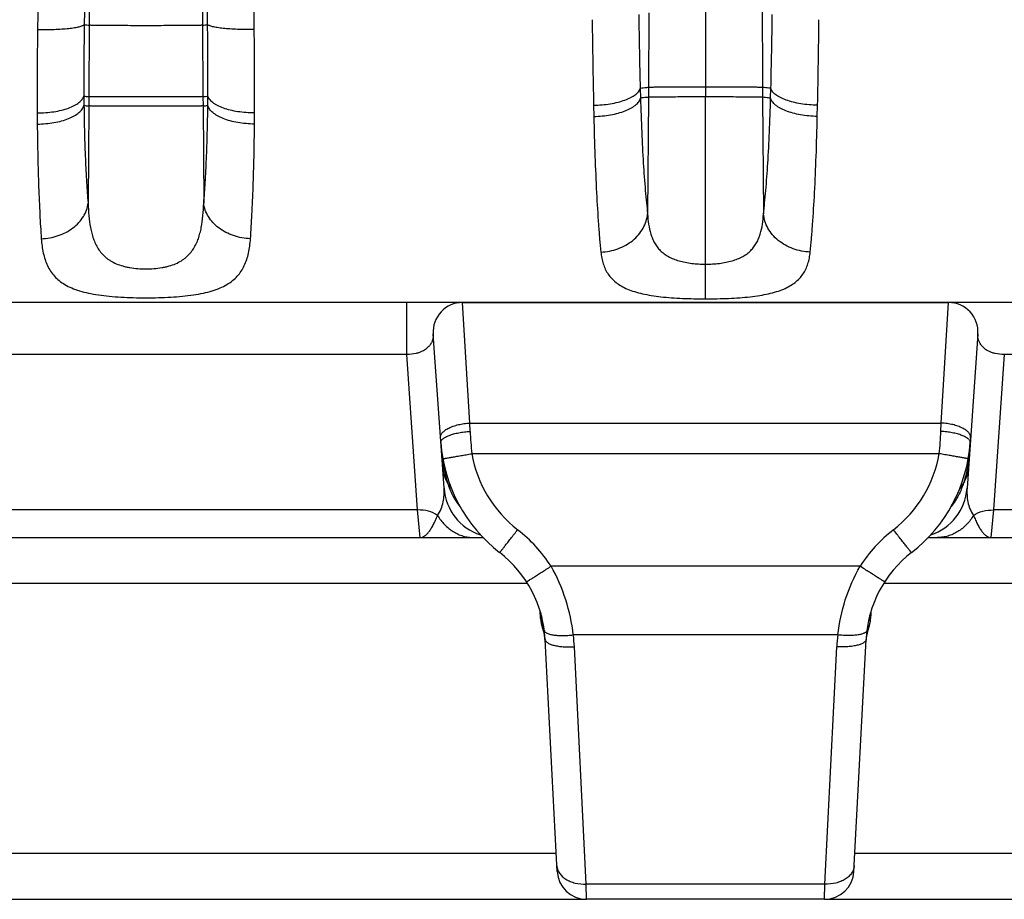
# Model space of a CAD drawing. Units: millimetres. Extents: x 0 to 297, y 0 to 210.
# Drawn here: x 156 to 173, y 72 to 87 of the extents above; entities that cross this region are included whole.
import ezdxf

# ---------------------------------------------------------------- set-up
doc = ezdxf.new("R2010")
doc.units = ezdxf.units.MM
doc.header["$LTSCALE"] = 16.335
doc.layers.get('0').update_dxf_attribs({"linetype": 'CONTINUOUS'})
doc.layers.add('02___PRT_ALL_AXES', color=7, linetype='CONTINUOUS')
doc.layers.add('RUNDUNGEN', color=7, linetype='CONTINUOUS')

msp = doc.modelspace()

# ---------------------------------------------------------------- linework, layer by layer
at = {"color": 9, "linetype": 'CONTINUOUS'}
for p, q in [((167.941, 178.901), (167.941, 85.58)), ((158.777, 178.293), (159.379, 86.801)), ((168.888, 89.448), (168.912, 85.741)), ((157.469, 89.203), (157.453, 86.801)), ((166.978, 87.011), (166.97, 85.741)), ((157.453, 86.801), (157.445, 85.586)), ((159.379, 86.801), (159.387, 85.586)), ((166.97, 85.741), (166.968, 85.574)), ((168.912, 85.741), (168.913, 85.574)), ((157.445, 85.586), (157.443, 85.427)), ((159.387, 85.586), (159.388, 85.427)), ((163.929, 80.029), (163.805, 82.08)), ((171.953, 80.029), (172.077, 82.08)), ((163.929, 80.029), (171.953, 80.029)), ((163.934, 79.887), (163.929, 80.029)), ((171.947, 79.887), (171.953, 80.029)), ((171.92, 79.507), (163.962, 79.507)), ((163.082, 78.08), (163.041, 78.548)), ((172.84, 78.548), (172.799, 78.08)), ((170.57, 77.591), (165.312, 77.591)), ((165.134, 76.791), (165.134, 76.792)), ((165.144, 76.755), (165.145, 76.755)), ((170.737, 76.755), (170.737, 76.755)), ((170.737, 76.755), (170.737, 76.755)), ((170.737, 76.755), (170.737, 76.754)), ((170.747, 76.791), (170.747, 76.792)), ((165.145, 76.7), (165.133, 76.7)), ((170.737, 76.7), (170.749, 76.7)), ((170.191, 76.422), (165.69, 76.422)), ((165.91, 72.178), (165.708, 76.217)), ((169.971, 72.178), (170.174, 76.217)), ((169.971, 72.178), (165.91, 72.178)), ((165.915, 71.92), (165.91, 72.178)), ((169.966, 71.92), (169.971, 72.178))]:
    msp.add_line(p, q, dxfattribs=at)
at = {"color": 7, "linetype": 'CONTINUOUS'}
for p, q in [((163.805, 82.08), (172.077, 82.08)), ((163.49, 78.917), (163.306, 81.545)), ((172.575, 81.545), (172.392, 78.917)), ((152.681, 78.08), (164.151, 78.08)), ((171.731, 78.08), (183.201, 78.08)), ((165.143, 76.76), (165.144, 76.759)), ((165.144, 76.759), (165.145, 76.755)), ((170.737, 76.754), (170.738, 76.759)), ((170.738, 76.759), (170.738, 76.76)), ((165.169, 76.529), (165.166, 76.537)), ((165.18, 76.497), (165.18, 76.498)), ((170.702, 76.497), (170.702, 76.498)), ((170.712, 76.529), (170.716, 76.537)), ((165.416, 72.394), (165.209, 76.346)), ((170.466, 72.394), (170.673, 76.346)), ((169.966, 71.92), (165.915, 71.92))]:
    msp.add_line(p, q, dxfattribs=at)
for centre, radius, start, end in [((163.805, 81.58), 0.5, 90, 184), ((172.077, 81.58), 0.5, 356, 90), ((166.029, 79.878), 2.6, 184, 232.2282), ((169.853, 79.878), 2.6, 307.7718, 356), ((164.388, 78.98), 0.9, 184, 251.9635), ((171.494, 78.98), 0.9, 288.0365, 356), ((163.212, 76.242), 2, 3, 52.2282), ((172.67, 76.242), 2, 127.7718, 177), ((146.298, 76.003), 18.847, 2.1184, 2.4644), ((189.584, 76.003), 18.847, 177.5348, 177.8816), ((165.634, 76.718), 0.502, 182.0816, 201.181), ((170.248, 76.718), 0.502, 338.819, 357.9184), ((164.559, 76.302), 0.651, 17.454, 20.3512), ((164.559, 76.301), 0.651, 8.7863, 17.4942), ((171.323, 76.301), 0.651, 162.5058, 171.2137), ((171.323, 76.302), 0.651, 159.6488, 162.546), ((164.551, 76.3), 0.659, 4.93, 8.7824), ((164.55, 76.3), 0.66, 3.0002, 4.9309), ((171.332, 76.3), 0.66, 175.0691, 176.9998), ((171.33, 76.3), 0.659, 171.2176, 175.07), ((165.915, 72.42), 0.5, 183, 270), ((169.966, 72.42), 0.5, 270, 357)]:
    msp.add_arc(centre, radius, start, end, dxfattribs=at)
at = {"color": 9, "linetype": 'CONTINUOUS'}
for centre, radius, start, end in [((169.993, 80.133), 6.063, 182.3249, 185.9283), ((165.889, 80.133), 6.063, 354.0717, 357.6751), ((166.618, 79.829), 3.184, 183.9802, 187.082), ((169.264, 79.829), 3.184, 352.918, 356.0198), ((166.346, 79.799), 2.911, 187.1393, 187.466), ((166.035, 79.875), 2.105, 190.065, 232.1491), ((169.847, 79.875), 2.105, 307.8509, 349.935), ((169.535, 79.799), 2.911, 352.534, 352.8607), ((163.207, 76.235), 2.503, 32.7862, 52.1626), ((172.675, 76.235), 2.503, 127.8374, 147.2138), ((167.258, 76.979), 2.131, 185.0643, 185.6941), ((166.907, 76.944), 1.779, 185.6991, 185.9902), ((166.709, 76.924), 1.58, 185.9902, 186.3018), ((164.878, 76.689), 0.274, 13.8067, 15.0141), ((164.966, 76.726), 0.181, 7.6926, 9.2091), ((171.003, 76.689), 0.274, 164.9859, 165.9061), ((170.916, 76.726), 0.181, 170.7905, 172.3074), ((169.172, 76.924), 1.58, 353.6982, 354.0098), ((168.975, 76.944), 1.779, 354.0098, 354.3009), ((168.624, 76.979), 2.131, 354.3059, 354.9357), ((165.847, 76.814), 0.711, 188.8306, 189.2147), ((170.035, 76.814), 0.711, 350.7853, 351.1694), ((162.971, 76.08), 2.741, 2.8636, 7.1582), ((172.911, 76.08), 2.741, 172.8418, 177.1364), ((164.763, 76.323), 0.447, 3.0048, 10.0252), ((171.119, 76.323), 0.447, 169.9748, 176.9952)]:
    msp.add_arc(centre, radius, start, end, dxfattribs=at)
for points, knots in [([(159.379, 86.801), (159.375, 86.801), (159.363, 86.8), (159.343, 86.799), (159.314, 86.798), (159.278, 86.798), (159.235, 86.797), (159.163, 86.796), (159.059, 86.795), (158.918, 86.794), (158.76, 86.794), (158.591, 86.793), (158.416, 86.793), (158.241, 86.793), (158.071, 86.794), (157.914, 86.794), (157.773, 86.795), (157.669, 86.796), (157.597, 86.797), (157.554, 86.798), (157.518, 86.798), (157.489, 86.799), (157.468, 86.8), (157.457, 86.801), (157.453, 86.801)], [0, 0, 0, 0, 0.006644, 0.017449, 0.032313, 0.051132, 0.073777, 0.100032, 0.162428, 0.236287, 0.319055, 0.407972, 0.5, 0.592028, 0.680945, 0.763713, 0.837572, 0.899968, 0.926223, 0.948868, 0.967687, 0.982551, 0.993356, 1, 1, 1, 1]), ([(167.941, 85.747), (167.881, 85.747), (167.764, 85.747), (167.593, 85.747), (167.434, 85.746), (167.292, 85.745), (167.186, 85.745), (167.114, 85.744), (167.071, 85.744), (167.034, 85.743), (167.006, 85.742), (166.985, 85.742), (166.974, 85.741), (166.97, 85.741)], [0, 0, 0, 0, 0.18433, 0.362399, 0.528117, 0.675942, 0.800734, 0.853202, 0.898414, 0.93594, 0.96552, 0.986943, 1, 1, 1, 1]), ([(168.912, 85.741), (168.908, 85.741), (168.897, 85.742), (168.876, 85.742), (168.848, 85.743), (168.811, 85.744), (168.767, 85.744), (168.695, 85.745), (168.59, 85.745), (168.448, 85.746), (168.289, 85.747), (168.118, 85.747), (168.001, 85.747), (167.941, 85.747)], [0, 0, 0, 0, 0.013057, 0.03448, 0.06406, 0.101586, 0.146798, 0.199266, 0.324058, 0.471883, 0.637601, 0.81567, 1, 1, 1, 1]), ([(159.387, 85.586), (159.383, 85.586), (159.372, 85.585), (159.351, 85.584), (159.323, 85.584), (159.286, 85.583), (159.242, 85.583), (159.17, 85.582), (159.065, 85.581), (158.923, 85.581), (158.764, 85.58), (158.593, 85.58), (158.416, 85.58), (158.239, 85.58), (158.068, 85.58), (157.909, 85.581), (157.767, 85.581), (157.661, 85.582), (157.589, 85.583), (157.546, 85.583), (157.509, 85.584), (157.481, 85.584), (157.46, 85.585), (157.449, 85.586), (157.445, 85.586)], [0, 0, 0, 0, 0.006528, 0.01724, 0.03203, 0.050793, 0.073399, 0.099633, 0.162029, 0.235941, 0.318801, 0.407838, 0.5, 0.592162, 0.681199, 0.764059, 0.837971, 0.900367, 0.926601, 0.949207, 0.96797, 0.98276, 0.993472, 1, 1, 1, 1]), ([(167.941, 85.58), (167.881, 85.58), (167.764, 85.58), (167.592, 85.58), (167.433, 85.579), (167.291, 85.579), (167.185, 85.578), (167.113, 85.577), (167.07, 85.577), (167.033, 85.576), (167.004, 85.576), (166.984, 85.575), (166.973, 85.575), (166.968, 85.574)], [0, 0, 0, 0, 0.184366, 0.362466, 0.528209, 0.676047, 0.800839, 0.853301, 0.898504, 0.936014, 0.965575, 0.986974, 1, 1, 1, 1]), ([(168.913, 85.574), (168.909, 85.575), (168.898, 85.575), (168.877, 85.576), (168.849, 85.576), (168.812, 85.577), (168.768, 85.577), (168.696, 85.578), (168.591, 85.579), (168.449, 85.579), (168.289, 85.58), (168.118, 85.58), (168.001, 85.58), (167.941, 85.58)], [0, 0, 0, 0, 0.013026, 0.034425, 0.063986, 0.101496, 0.146699, 0.199161, 0.323953, 0.471791, 0.637534, 0.815634, 1, 1, 1, 1]), ([(159.388, 85.427), (159.384, 85.427), (159.373, 85.426), (159.352, 85.426), (159.324, 85.425), (159.287, 85.424), (159.243, 85.424), (159.171, 85.423), (159.066, 85.423), (158.924, 85.422), (158.764, 85.422), (158.593, 85.421), (158.416, 85.421), (158.239, 85.421), (158.067, 85.422), (157.908, 85.422), (157.766, 85.423), (157.66, 85.423), (157.588, 85.424), (157.545, 85.424), (157.508, 85.425), (157.479, 85.426), (157.459, 85.426), (157.448, 85.427), (157.443, 85.427)], [0, 0, 0, 0, 0.006513, 0.017212, 0.031993, 0.050748, 0.07335, 0.099581, 0.161977, 0.235895, 0.318767, 0.40782, 0.5, 0.59218, 0.681233, 0.764105, 0.838023, 0.900419, 0.92665, 0.949252, 0.968007, 0.982788, 0.993487, 1, 1, 1, 1]), ([(163.43, 79.779), (163.429, 79.786), (163.43, 79.801), (163.436, 79.823), (163.447, 79.845), (163.47, 79.875), (163.51, 79.91), (163.573, 79.946), (163.649, 79.977), (163.736, 80.003), (163.83, 80.02), (163.895, 80.027), (163.929, 80.029)], [0, 0, 0, 0, 0.036076, 0.073687, 0.114137, 0.158383, 0.260191, 0.380924, 0.519097, 0.671405, 0.833409, 1, 1, 1, 1]), ([(172.452, 79.779), (172.452, 79.786), (172.452, 79.801), (172.446, 79.823), (172.434, 79.845), (172.412, 79.875), (172.371, 79.91), (172.309, 79.946), (172.233, 79.977), (172.146, 80.003), (172.052, 80.02), (171.986, 80.027), (171.953, 80.029)], [0, 0, 0, 0, 0.036076, 0.073687, 0.114137, 0.158383, 0.260191, 0.380924, 0.519097, 0.671405, 0.833409, 1, 1, 1, 1]), ([(163.436, 79.696), (163.435, 79.701), (163.436, 79.713), (163.443, 79.729), (163.455, 79.745), (163.471, 79.76), (163.492, 79.776), (163.527, 79.797), (163.581, 79.82), (163.657, 79.845), (163.743, 79.864), (163.837, 79.879), (163.901, 79.885), (163.934, 79.887)], [0, 0, 0, 0, 0.027914, 0.058218, 0.092731, 0.132566, 0.178279, 0.230048, 0.351183, 0.493518, 0.652769, 0.823592, 1, 1, 1, 1]), ([(172.446, 79.696), (172.447, 79.701), (172.446, 79.713), (172.439, 79.729), (172.427, 79.745), (172.411, 79.76), (172.39, 79.776), (172.355, 79.797), (172.301, 79.82), (172.225, 79.845), (172.139, 79.864), (172.045, 79.879), (171.98, 79.885), (171.947, 79.887)], [0, 0, 0, 0, 0.027914, 0.058218, 0.092731, 0.132566, 0.178279, 0.230048, 0.351183, 0.493518, 0.652769, 0.823592, 1, 1, 1, 1]), ([(163.47, 79.422), (163.47, 79.422), (163.47, 79.422), (163.47, 79.422), (163.471, 79.422), (163.472, 79.422), (163.473, 79.422), (163.476, 79.422), (163.479, 79.423), (163.485, 79.424), (163.491, 79.425), (163.499, 79.426), (163.508, 79.427), (163.517, 79.429), (163.532, 79.432), (163.554, 79.435), (163.583, 79.44), (163.615, 79.446), (163.651, 79.452), (163.689, 79.459), (163.731, 79.466), (163.79, 79.477), (163.867, 79.49), (163.93, 79.501), (163.962, 79.507)], [0, 0, 0, 0, 0.000321, 0.001231, 0.002739, 0.004847, 0.007554, 0.010858, 0.019249, 0.030003, 0.043092, 0.058486, 0.076147, 0.096034, 0.118097, 0.168539, 0.226988, 0.292881, 0.365584, 0.444399, 0.528566, 0.617276, 0.804878, 1, 1, 1, 1]), ([(172.412, 79.422), (172.412, 79.422), (172.412, 79.422), (172.412, 79.422), (172.411, 79.422), (172.41, 79.422), (172.408, 79.422), (172.406, 79.422), (172.402, 79.423), (172.397, 79.424), (172.391, 79.425), (172.383, 79.426), (172.374, 79.427), (172.364, 79.429), (172.349, 79.432), (172.328, 79.435), (172.299, 79.44), (172.267, 79.446), (172.231, 79.452), (172.192, 79.459), (172.151, 79.466), (172.092, 79.477), (172.015, 79.49), (171.952, 79.501), (171.92, 79.507)], [0, 0, 0, 0, 0.000321, 0.001231, 0.002739, 0.004847, 0.007554, 0.010858, 0.019249, 0.030003, 0.043092, 0.058486, 0.076147, 0.096034, 0.118097, 0.168539, 0.226988, 0.292881, 0.365584, 0.444399, 0.528566, 0.617276, 0.804878, 1, 1, 1, 1]), ([(163.46, 79.42), (163.47, 79.351), (163.493, 79.212), (163.528, 79.076), (163.55, 79.008)], [0, 0, 0, 0, 0.495469, 1, 1, 1, 1]), ([(163.465, 79.277), (163.468, 79.231), (163.486, 79.137), (163.526, 79.049), (163.55, 79.008)], [0, 0, 0, 0, 0.495451, 1, 1, 1, 1]), ([(172.421, 79.42), (172.412, 79.351), (172.389, 79.212), (172.354, 79.076), (172.332, 79.008)], [0, 0, 0, 0, 0.495469, 1, 1, 1, 1]), ([(172.417, 79.277), (172.414, 79.231), (172.396, 79.137), (172.356, 79.049), (172.332, 79.008)], [0, 0, 0, 0, 0.495451, 1, 1, 1, 1]), ([(163.55, 79.008), (163.554, 79), (163.573, 78.97), (163.595, 78.941), (163.612, 78.92)], [0, 0, 0, 0, 0.24766, 1, 1, 1, 1]), ([(163.55, 79.008), (163.572, 78.937), (163.628, 78.796), (163.711, 78.669), (163.759, 78.61)], [0, 0, 0, 0, 0.49581, 1, 1, 1, 1]), ([(172.332, 79.008), (172.309, 78.937), (172.253, 78.796), (172.171, 78.669), (172.123, 78.61)], [0, 0, 0, 0, 0.49581, 1, 1, 1, 1]), ([(172.332, 79.008), (172.327, 79), (172.308, 78.97), (172.287, 78.941), (172.27, 78.92)], [0, 0, 0, 0, 0.24766, 1, 1, 1, 1]), ([(163.38, 78.456), (163.405, 78.491), (163.444, 78.565), (163.478, 78.683), (163.493, 78.8), (163.493, 78.878), (163.49, 78.917)], [0, 0, 0, 0, 0.265792, 0.514976, 0.757993, 1, 1, 1, 1]), ([(172.392, 78.917), (172.389, 78.878), (172.388, 78.8), (172.403, 78.683), (172.438, 78.565), (172.477, 78.491), (172.501, 78.456)], [0, 0, 0, 0, 0.242007, 0.485024, 0.734208, 1, 1, 1, 1]), ([(163.38, 78.456), (163.333, 78.488), (163.222, 78.537), (163.102, 78.55), (163.041, 78.548)], [0, 0, 0, 0, 0.484531, 1, 1, 1, 1]), ([(163.082, 78.08), (163.096, 78.08), (163.124, 78.085), (163.163, 78.106), (163.202, 78.139), (163.239, 78.183), (163.276, 78.238), (163.305, 78.291), (163.328, 78.338), (163.352, 78.389), (163.37, 78.429), (163.38, 78.456)], [0, 0, 0, 0, 0.079902, 0.166296, 0.26534, 0.380297, 0.512218, 0.660673, 0.740638, 0.823986, 1, 1, 1, 1]), ([(163.38, 78.456), (163.414, 78.399), (163.493, 78.295), (163.618, 78.193), (163.728, 78.135), (163.813, 78.103), (163.901, 78.084), (163.961, 78.08), (163.991, 78.08)], [0, 0, 0, 0, 0.264161, 0.517225, 0.640266, 0.761346, 0.881033, 1, 1, 1, 1]), ([(172.501, 78.456), (172.468, 78.399), (172.389, 78.295), (172.264, 78.193), (172.154, 78.135), (172.069, 78.103), (171.981, 78.084), (171.921, 78.08), (171.891, 78.08)], [0, 0, 0, 0, 0.264161, 0.517225, 0.640266, 0.761346, 0.881033, 1, 1, 1, 1]), ([(172.501, 78.456), (172.549, 78.488), (172.66, 78.537), (172.779, 78.55), (172.84, 78.548)], [0, 0, 0, 0, 0.484531, 1, 1, 1, 1]), ([(172.501, 78.456), (172.512, 78.429), (172.529, 78.389), (172.554, 78.338), (172.577, 78.291), (172.606, 78.238), (172.643, 78.183), (172.68, 78.139), (172.718, 78.106), (172.758, 78.085), (172.786, 78.08), (172.799, 78.08)], [0, 0, 0, 0, 0.176014, 0.259362, 0.339327, 0.487781, 0.619703, 0.734659, 0.833704, 0.920096, 1, 1, 1, 1]), ([(164.437, 77.822), (164.437, 77.822), (164.437, 77.823), (164.437, 77.823), (164.438, 77.823), (164.438, 77.824), (164.439, 77.825), (164.441, 77.827), (164.443, 77.83), (164.447, 77.834), (164.451, 77.839), (164.456, 77.845), (164.461, 77.852), (164.467, 77.859), (164.477, 77.871), (164.49, 77.888), (164.508, 77.911), (164.528, 77.937), (164.55, 77.965), (164.574, 77.995), (164.6, 78.028), (164.636, 78.075), (164.684, 78.137), (164.723, 78.187), (164.743, 78.212)], [0, 0, 0, 0, 0.000339, 0.001253, 0.002763, 0.004869, 0.007573, 0.010872, 0.019249, 0.029984, 0.043049, 0.058415, 0.076045, 0.095897, 0.117924, 0.168287, 0.226655, 0.292471, 0.365108, 0.443875, 0.52802, 0.616741, 0.804497, 1, 1, 1, 1]), ([(171.445, 77.822), (171.445, 77.822), (171.445, 77.823), (171.445, 77.823), (171.444, 77.823), (171.443, 77.824), (171.442, 77.825), (171.441, 77.827), (171.439, 77.83), (171.435, 77.834), (171.431, 77.839), (171.426, 77.845), (171.421, 77.852), (171.415, 77.859), (171.405, 77.871), (171.392, 77.888), (171.374, 77.911), (171.354, 77.937), (171.332, 77.965), (171.308, 77.995), (171.282, 78.028), (171.245, 78.075), (171.197, 78.137), (171.159, 78.187), (171.139, 78.212)], [0, 0, 0, 0, 0.000339, 0.001253, 0.002763, 0.004869, 0.007573, 0.010872, 0.019249, 0.029984, 0.043049, 0.058415, 0.076045, 0.095897, 0.117924, 0.168287, 0.226655, 0.292471, 0.365108, 0.443875, 0.52802, 0.616741, 0.804497, 1, 1, 1, 1]), ([(164.892, 77.326), (164.892, 77.326), (164.892, 77.326), (164.893, 77.326), (164.893, 77.327), (164.895, 77.327), (164.897, 77.329), (164.901, 77.331), (164.905, 77.333), (164.911, 77.337), (164.918, 77.341), (164.925, 77.345), (164.933, 77.35), (164.946, 77.358), (164.965, 77.37), (164.989, 77.385), (165.017, 77.402), (165.047, 77.422), (165.08, 77.442), (165.115, 77.465), (165.166, 77.497), (165.231, 77.539), (165.285, 77.573), (165.312, 77.591)], [0, 0, 0, 0, 0.000405, 0.001346, 0.002872, 0.00499, 0.011009, 0.019398, 0.030142, 0.043216, 0.058589, 0.076224, 0.096081, 0.118112, 0.168482, 0.226854, 0.29267, 0.365305, 0.444063, 0.528195, 0.616897, 0.804592, 1, 1, 1, 1]), ([(165.69, 76.422), (165.667, 76.624), (165.58, 77.03), (165.415, 77.41), (165.312, 77.591)], [0, 0, 0, 0, 0.494727, 1, 1, 1, 1]), ([(170.191, 76.422), (170.215, 76.624), (170.301, 77.03), (170.467, 77.41), (170.57, 77.591)], [0, 0, 0, 0, 0.494727, 1, 1, 1, 1]), ([(170.99, 77.326), (170.99, 77.326), (170.99, 77.326), (170.989, 77.326), (170.988, 77.327), (170.987, 77.327), (170.985, 77.329), (170.981, 77.331), (170.976, 77.333), (170.971, 77.337), (170.964, 77.341), (170.957, 77.345), (170.948, 77.35), (170.935, 77.358), (170.917, 77.37), (170.892, 77.385), (170.865, 77.402), (170.834, 77.422), (170.802, 77.442), (170.766, 77.465), (170.716, 77.497), (170.65, 77.539), (170.597, 77.573), (170.57, 77.591)], [0, 0, 0, 0, 0.000405, 0.001346, 0.002872, 0.00499, 0.011009, 0.019398, 0.030142, 0.043216, 0.058589, 0.076224, 0.096081, 0.118112, 0.168482, 0.226854, 0.29267, 0.365305, 0.444063, 0.528195, 0.616897, 0.804592, 1, 1, 1, 1]), ([(165.144, 76.705), (165.144, 76.708), (165.142, 76.724), (165.14, 76.739), (165.138, 76.75)], [0, 0, 0, 0, 0.237947, 1, 1, 1, 1]), ([(165.145, 76.754), (165.146, 76.748), (165.152, 76.723), (165.153, 76.697), (165.153, 76.678)], [0, 0, 0, 0, 0.248737, 1, 1, 1, 1]), ([(165.145, 76.75), (165.146, 76.746), (165.148, 76.729), (165.147, 76.712), (165.145, 76.7)], [0, 0, 0, 0, 0.247975, 1, 1, 1, 1]), ([(170.737, 76.754), (170.735, 76.748), (170.73, 76.723), (170.728, 76.697), (170.729, 76.678)], [0, 0, 0, 0, 0.248737, 1, 1, 1, 1]), ([(170.737, 76.75), (170.736, 76.746), (170.734, 76.729), (170.735, 76.712), (170.737, 76.7)], [0, 0, 0, 0, 0.247975, 1, 1, 1, 1]), ([(170.737, 76.705), (170.738, 76.708), (170.74, 76.724), (170.742, 76.739), (170.743, 76.75)], [0, 0, 0, 0, 0.237947, 1, 1, 1, 1]), ([(165.153, 76.678), (165.152, 76.68), (165.149, 76.687), (165.147, 76.694), (165.145, 76.7)], [0, 0, 0, 0, 0.225102, 1, 1, 1, 1]), ([(165.166, 76.537), (165.17, 76.551), (165.174, 76.582), (165.17, 76.63), (165.159, 76.663), (165.153, 76.678)], [0, 0, 0, 0, 0.303645, 0.645958, 1, 1, 1, 1]), ([(170.716, 76.537), (170.712, 76.551), (170.708, 76.582), (170.712, 76.63), (170.722, 76.663), (170.729, 76.678)], [0, 0, 0, 0, 0.303645, 0.645958, 1, 1, 1, 1]), ([(170.729, 76.678), (170.73, 76.68), (170.733, 76.687), (170.735, 76.694), (170.737, 76.7)], [0, 0, 0, 0, 0.225102, 1, 1, 1, 1]), ([(165.195, 76.502), (165.195, 76.498), (165.198, 76.488), (165.207, 76.475), (165.221, 76.463), (165.238, 76.453), (165.26, 76.443), (165.296, 76.431), (165.35, 76.42), (165.424, 76.412), (165.507, 76.409), (165.597, 76.412), (165.659, 76.418), (165.69, 76.422)], [0, 0, 0, 0, 0.026639, 0.055757, 0.08921, 0.128116, 0.173027, 0.224121, 0.344352, 0.486539, 0.646672, 0.819719, 1, 1, 1, 1]), ([(170.687, 76.502), (170.687, 76.498), (170.684, 76.488), (170.675, 76.475), (170.661, 76.463), (170.643, 76.453), (170.622, 76.443), (170.586, 76.431), (170.532, 76.42), (170.458, 76.412), (170.375, 76.409), (170.285, 76.412), (170.223, 76.418), (170.191, 76.422)], [0, 0, 0, 0, 0.026639, 0.055757, 0.08921, 0.128116, 0.173027, 0.224121, 0.344352, 0.486539, 0.646672, 0.819719, 1, 1, 1, 1]), ([(165.209, 76.346), (165.209, 76.341), (165.211, 76.331), (165.22, 76.316), (165.233, 76.302), (165.25, 76.289), (165.271, 76.276), (165.307, 76.26), (165.361, 76.243), (165.436, 76.228), (165.521, 76.219), (165.613, 76.215), (165.676, 76.216), (165.708, 76.217)], [0, 0, 0, 0, 0.028038, 0.058401, 0.092875, 0.132569, 0.178054, 0.22953, 0.349996, 0.491765, 0.650833, 0.822146, 1, 1, 1, 1]), ([(170.673, 76.346), (170.673, 76.341), (170.67, 76.331), (170.662, 76.316), (170.649, 76.302), (170.632, 76.289), (170.611, 76.276), (170.575, 76.26), (170.52, 76.243), (170.446, 76.228), (170.361, 76.219), (170.269, 76.215), (170.206, 76.216), (170.174, 76.217)], [0, 0, 0, 0, 0.028038, 0.058401, 0.092875, 0.132569, 0.178054, 0.22953, 0.349996, 0.491765, 0.650833, 0.822146, 1, 1, 1, 1]), ([(165.411, 72.491), (165.412, 72.469), (165.421, 72.425), (165.452, 72.363), (165.501, 72.308), (165.564, 72.26), (165.639, 72.222), (165.754, 72.186), (165.848, 72.176), (165.91, 72.178)], [0, 0, 0, 0, 0.101003, 0.206144, 0.318558, 0.439875, 0.570239, 0.708572, 1, 1, 1, 1]), ([(170.471, 72.491), (170.47, 72.469), (170.461, 72.425), (170.429, 72.363), (170.381, 72.308), (170.318, 72.26), (170.243, 72.222), (170.128, 72.186), (170.034, 72.176), (169.971, 72.178)], [0, 0, 0, 0, 0.101003, 0.206144, 0.318558, 0.439875, 0.570239, 0.708572, 1, 1, 1, 1])]:
    msp.add_open_spline(points, degree=3, knots=knots, dxfattribs=at)
at = {"layer": '02___PRT_ALL_AXES', "color": 7, "linetype": 'CONTINUOUS'}
for p, q in [((172.077, 82.08), (163.805, 82.08)), ((169.966, 71.92), (165.915, 71.92))]:
    msp.add_line(p, q, dxfattribs=at)
at = {"layer": 'RUNDUNGEN', "color": 9, "linetype": 'CONTINUOUS'}
for p, q in [((166.829, 85.725), (166.834, 85.56)), ((169.048, 85.56), (169.052, 85.725)), ((166.968, 85.574), (166.955, 83.59)), ((167.941, 82.143), (167.941, 85.58)), ((168.913, 85.574), (168.927, 83.59)), ((157.443, 85.427), (157.432, 83.772)), ((159.388, 85.427), (159.4, 83.772)), ((166.034, 85.438), (166.039, 85.248)), ((169.843, 85.248), (169.847, 85.438)), ((162.856, 81.197), (162.856, 82.08)), ((162.856, 81.197), (153.976, 81.197)), ((163.041, 78.548), (162.856, 81.197)), ((173.026, 81.197), (172.84, 78.548)), ((181.906, 81.197), (173.026, 81.197)), ((163.041, 78.548), (153.79, 78.548)), ((182.091, 78.548), (172.84, 78.548)), ((164.911, 77.296), (151.921, 77.296)), ((183.961, 77.296), (170.971, 77.296)), ((151.432, 72.704), (165.4, 72.704)), ((170.482, 72.704), (184.45, 72.704))]:
    msp.add_line(p, q, dxfattribs=at)
at = {"layer": 'RUNDUNGEN', "color": 7, "linetype": 'CONTINUOUS'}
for p, q in [((163.805, 82.08), (153.027, 82.08)), ((182.855, 82.08), (172.077, 82.08)), ((150.916, 71.92), (165.915, 71.92)), ((169.966, 71.92), (184.965, 71.92))]:
    msp.add_line(p, q, dxfattribs=at)
at = {"layer": 'RUNDUNGEN', "color": 9, "linetype": 'CONTINUOUS'}
for centre, radius, start, end in [((248.195, 85.512), 91.631, 178.80169, 179.23997), ((224.571, 85.78), 67.213, 178.60583, 179.11916), ((92.124, 85.777), 67.35, 0.88136, 1.39365), ((68.464, 85.509), 91.804, 0.76044, 1.1979), ((276.878, 88.489), 110.084, 180.78422, 181.4389), ((57.726, 88.514), 111.362, 358.56486, 359.21202), ((214.579, 85.931), 57.219, 179.1167, 180.3368), ((157.621, 88.334), 1.542, 260.4694, 263.7254), ((159.205, 88.375), 1.583, 276.3167, 279.4885), ((103.013, 85.935), 56.46, 359.655, 0.8915), ((313.866, 88.574), 147.864, 180.65062, 181.21526), ((21.174, 88.588), 148.707, 358.78633, 359.34778), ((235.417, 85.676), 78.852, 179.23616, 180.26836), ((82.643, 85.681), 77.624, 359.72348, 0.772), ((189.156, 85.804), 31.796, 180.3781, 180.6659), ((157.61, 87.589), 2.01, 262.8552, 265.2691), ((159.216, 87.643), 2.064, 274.7628, 277.1129), ((127.739, 85.804), 31.733, 359.3339, 359.6222), ((200.577, 85.523), 44.012, 180.2816, 180.5263), ((157.608, 87.519), 2.099, 263.2493, 265.4887), ((159.218, 87.575), 2.155, 274.5402, 276.7218), ((116.357, 85.522), 43.909, 359.4734, 359.7187)]:
    msp.add_arc(centre, radius, start, end, dxfattribs=at)
at = {"layer": 'RUNDUNGEN', "color": 7, "linetype": 'CONTINUOUS'}
for centre, start, end in [((163.805, 81.58), 90, 184), ((172.077, 81.58), 356, 90)]:
    msp.add_arc(centre, 0.5, start, end, dxfattribs=at)
at = {"layer": 'RUNDUNGEN', "color": 9, "linetype": 'CONTINUOUS'}
for points, knots in [([(156.572, 86.727), (156.62, 86.726), (156.715, 86.726), (156.853, 86.729), (156.982, 86.736), (157.097, 86.746), (157.183, 86.757), (157.242, 86.767), (157.279, 86.775), (157.309, 86.784), (157.334, 86.793), (157.353, 86.802), (157.363, 86.809), (157.366, 86.813)], [0, 0, 0, 0, 0.179006, 0.352189, 0.513999, 0.659288, 0.783514, 0.836537, 0.882988, 0.92259, 0.955193, 0.980845, 1, 1, 1, 1]), ([(160.26, 86.727), (160.212, 86.726), (160.117, 86.726), (159.979, 86.729), (159.85, 86.736), (159.735, 86.746), (159.649, 86.757), (159.59, 86.767), (159.553, 86.775), (159.522, 86.784), (159.498, 86.793), (159.479, 86.802), (159.469, 86.809), (159.466, 86.813)], [0, 0, 0, 0, 0.179006, 0.352189, 0.513999, 0.659288, 0.783514, 0.836537, 0.882988, 0.92259, 0.955193, 0.980845, 1, 1, 1, 1]), ([(166.034, 85.438), (166.083, 85.439), (166.179, 85.445), (166.318, 85.462), (166.448, 85.489), (166.564, 85.523), (166.65, 85.559), (166.708, 85.592), (166.745, 85.616), (166.776, 85.642), (166.8, 85.668), (166.819, 85.696), (166.827, 85.715), (166.829, 85.725)], [0, 0, 0, 0, 0.165087, 0.32573, 0.477456, 0.616256, 0.738876, 0.793445, 0.843321, 0.888544, 0.929349, 0.966229, 1, 1, 1, 1]), ([(166.97, 85.741), (166.958, 85.74), (166.911, 85.736), (166.864, 85.73), (166.829, 85.725)], [0, 0, 0, 0, 0.251208, 1, 1, 1, 1]), ([(169.052, 85.725), (169.041, 85.726), (168.994, 85.733), (168.947, 85.738), (168.912, 85.741)], [0, 0, 0, 0, 0.248653, 1, 1, 1, 1]), ([(169.847, 85.438), (169.799, 85.439), (169.703, 85.445), (169.564, 85.462), (169.434, 85.489), (169.318, 85.523), (169.232, 85.559), (169.173, 85.592), (169.137, 85.616), (169.106, 85.642), (169.082, 85.668), (169.063, 85.696), (169.055, 85.715), (169.052, 85.725)], [0, 0, 0, 0, 0.165087, 0.32573, 0.477456, 0.616256, 0.738876, 0.793445, 0.843321, 0.888544, 0.929349, 0.966229, 1, 1, 1, 1]), ([(156.566, 85.307), (156.614, 85.307), (156.709, 85.311), (156.848, 85.327), (156.977, 85.352), (157.094, 85.387), (157.18, 85.423), (157.238, 85.456), (157.275, 85.482), (157.305, 85.508), (157.33, 85.536), (157.349, 85.565), (157.357, 85.585), (157.36, 85.595)], [0, 0, 0, 0, 0.163629, 0.322821, 0.473304, 0.611275, 0.733691, 0.788467, 0.838789, 0.884724, 0.926527, 0.964691, 1, 1, 1, 1]), ([(160.266, 85.307), (160.218, 85.307), (160.123, 85.311), (159.984, 85.327), (159.854, 85.352), (159.738, 85.387), (159.652, 85.423), (159.594, 85.456), (159.557, 85.482), (159.526, 85.508), (159.501, 85.536), (159.483, 85.565), (159.474, 85.585), (159.472, 85.595)], [0, 0, 0, 0, 0.163629, 0.322821, 0.473304, 0.611275, 0.733691, 0.788467, 0.838789, 0.884724, 0.926527, 0.964691, 1, 1, 1, 1]), ([(166.039, 85.248), (166.087, 85.249), (166.183, 85.254), (166.322, 85.273), (166.452, 85.302), (166.569, 85.34), (166.655, 85.379), (166.713, 85.414), (166.75, 85.441), (166.78, 85.469), (166.805, 85.498), (166.823, 85.528), (166.831, 85.549), (166.834, 85.56)], [0, 0, 0, 0, 0.16268, 0.321155, 0.471169, 0.608935, 0.731431, 0.786364, 0.836927, 0.883193, 0.925418, 0.964096, 1, 1, 1, 1]), ([(166.968, 85.574), (166.957, 85.574), (166.912, 85.57), (166.867, 85.564), (166.834, 85.56)], [0, 0, 0, 0, 0.251129, 1, 1, 1, 1]), ([(166.834, 85.56), (166.839, 85.366), (166.852, 84.997), (166.879, 84.472), (166.907, 84.072), (166.933, 83.784), (166.948, 83.653), (166.955, 83.59)], [0, 0, 0, 0, 0.293553, 0.561476, 0.798501, 0.903953, 1, 1, 1, 1]), ([(169.048, 85.56), (169.037, 85.561), (168.992, 85.567), (168.947, 85.572), (168.913, 85.574)], [0, 0, 0, 0, 0.248745, 1, 1, 1, 1]), ([(168.927, 83.59), (168.934, 83.653), (168.948, 83.784), (168.975, 84.072), (169.003, 84.472), (169.03, 84.997), (169.043, 85.366), (169.048, 85.56)], [0, 0, 0, 0, 0.096047, 0.201499, 0.438524, 0.706447, 1, 1, 1, 1]), ([(169.843, 85.248), (169.795, 85.249), (169.699, 85.254), (169.56, 85.273), (169.429, 85.302), (169.313, 85.34), (169.227, 85.379), (169.169, 85.414), (169.132, 85.441), (169.102, 85.469), (169.077, 85.498), (169.059, 85.528), (169.051, 85.549), (169.048, 85.56)], [0, 0, 0, 0, 0.16268, 0.321155, 0.471169, 0.608935, 0.731431, 0.786364, 0.836927, 0.883193, 0.925418, 0.964096, 1, 1, 1, 1]), ([(156.567, 85.119), (156.615, 85.119), (156.711, 85.124), (156.85, 85.142), (156.979, 85.17), (157.096, 85.208), (157.195, 85.254), (157.264, 85.301), (157.307, 85.341), (157.332, 85.371), (157.351, 85.402), (157.359, 85.424), (157.362, 85.435)], [0, 0, 0, 0, 0.161204, 0.318238, 0.467044, 0.604036, 0.726396, 0.832489, 0.879481, 0.922698, 0.962625, 1, 1, 1, 1]), ([(157.362, 85.435), (157.364, 85.277), (157.369, 84.973), (157.384, 84.536), (157.404, 84.139), (157.422, 83.889), (157.432, 83.772)], [0, 0, 0, 0, 0.284671, 0.548519, 0.788022, 1, 1, 1, 1]), ([(159.4, 83.772), (159.41, 83.889), (159.428, 84.139), (159.448, 84.536), (159.463, 84.973), (159.468, 85.277), (159.47, 85.435)], [0, 0, 0, 0, 0.211978, 0.451481, 0.715329, 1, 1, 1, 1]), ([(160.265, 85.119), (160.216, 85.119), (160.121, 85.124), (159.982, 85.142), (159.852, 85.17), (159.736, 85.208), (159.636, 85.254), (159.567, 85.301), (159.524, 85.341), (159.5, 85.371), (159.481, 85.402), (159.473, 85.424), (159.47, 85.435)], [0, 0, 0, 0, 0.161204, 0.318238, 0.467044, 0.604036, 0.726396, 0.832489, 0.879481, 0.922698, 0.962625, 1, 1, 1, 1]), ([(166.039, 85.248), (166.044, 85.021), (166.056, 84.589), (166.083, 83.974), (166.111, 83.504), (166.137, 83.168), (166.151, 83.013), (166.159, 82.94)], [0, 0, 0, 0, 0.293816, 0.561911, 0.798878, 0.904184, 1, 1, 1, 1]), ([(169.723, 82.94), (169.73, 83.013), (169.744, 83.168), (169.771, 83.504), (169.799, 83.974), (169.826, 84.589), (169.838, 85.021), (169.843, 85.248)], [0, 0, 0, 0, 0.095816, 0.201122, 0.438089, 0.706184, 1, 1, 1, 1]), ([(156.567, 85.119), (156.569, 84.933), (156.574, 84.576), (156.589, 84.063), (156.609, 83.598), (156.626, 83.304), (156.636, 83.167)], [0, 0, 0, 0, 0.284767, 0.548721, 0.788222, 1, 1, 1, 1]), ([(160.196, 83.167), (160.206, 83.304), (160.223, 83.598), (160.243, 84.063), (160.258, 84.576), (160.263, 84.933), (160.265, 85.119)], [0, 0, 0, 0, 0.211778, 0.451279, 0.715233, 1, 1, 1, 1]), ([(156.636, 83.167), (156.734, 83.17), (156.926, 83.204), (157.14, 83.314), (157.276, 83.436), (157.354, 83.54), (157.409, 83.652), (157.427, 83.732), (157.432, 83.772)], [0, 0, 0, 0, 0.271155, 0.531921, 0.65595, 0.774905, 0.889208, 1, 1, 1, 1]), ([(157.432, 83.772), (157.434, 83.701), (157.442, 83.561), (157.464, 83.39), (157.493, 83.26), (157.521, 83.167), (157.557, 83.079), (157.603, 82.995), (157.66, 82.919), (157.717, 82.861), (157.769, 82.82), (157.828, 82.781), (157.912, 82.738), (158.003, 82.706), (158.082, 82.686), (158.168, 82.669), (158.279, 82.655), (158.416, 82.65), (158.552, 82.655), (158.664, 82.669), (158.749, 82.686), (158.829, 82.706), (158.92, 82.738), (159.004, 82.781), (159.063, 82.82), (159.115, 82.861), (159.172, 82.919), (159.229, 82.995), (159.275, 83.079), (159.31, 83.167), (159.338, 83.26), (159.368, 83.39), (159.39, 83.561), (159.398, 83.701), (159.4, 83.772)], [0, 0, 0, 0, 0.062002, 0.121293, 0.149947, 0.178018, 0.205604, 0.232903, 0.26035, 0.28855, 0.303163, 0.318227, 0.350002, 0.384315, 0.402446, 0.421172, 0.460032, 0.5, 0.539968, 0.578828, 0.597553, 0.615684, 0.649998, 0.681773, 0.696837, 0.71145, 0.73965, 0.767097, 0.794396, 0.821983, 0.850053, 0.878706, 0.937998, 1, 1, 1, 1]), ([(160.196, 83.167), (160.098, 83.17), (159.906, 83.204), (159.692, 83.314), (159.556, 83.436), (159.477, 83.54), (159.423, 83.652), (159.405, 83.732), (159.4, 83.772)], [0, 0, 0, 0, 0.271155, 0.531921, 0.65595, 0.774905, 0.889208, 1, 1, 1, 1]), ([(166.159, 82.94), (166.258, 82.943), (166.453, 82.981), (166.668, 83.1), (166.803, 83.231), (166.881, 83.342), (166.934, 83.463), (166.951, 83.548), (166.955, 83.59)], [0, 0, 0, 0, 0.266122, 0.524583, 0.648991, 0.769395, 0.886107, 1, 1, 1, 1]), ([(166.955, 83.59), (166.958, 83.53), (166.968, 83.415), (166.998, 83.274), (167.036, 83.169), (167.071, 83.095), (167.115, 83.027), (167.17, 82.964), (167.234, 82.909), (167.309, 82.86), (167.396, 82.82), (167.491, 82.788), (167.596, 82.763), (167.707, 82.746), (167.823, 82.736), (167.901, 82.734), (167.941, 82.734)], [0, 0, 0, 0, 0.119108, 0.232333, 0.287212, 0.341367, 0.395272, 0.449843, 0.50621, 0.565503, 0.628598, 0.695975, 0.76758, 0.842844, 0.920736, 1, 1, 1, 1]), ([(167.941, 82.734), (167.981, 82.734), (168.059, 82.736), (168.175, 82.746), (168.286, 82.763), (168.39, 82.788), (168.486, 82.82), (168.572, 82.86), (168.648, 82.909), (168.712, 82.964), (168.766, 83.027), (168.811, 83.095), (168.846, 83.169), (168.883, 83.274), (168.913, 83.415), (168.924, 83.53), (168.927, 83.59)], [0, 0, 0, 0, 0.079265, 0.157156, 0.23242, 0.304025, 0.371402, 0.434497, 0.493789, 0.550156, 0.604727, 0.658632, 0.712788, 0.767666, 0.880892, 1, 1, 1, 1]), ([(169.723, 82.94), (169.624, 82.943), (169.429, 82.981), (169.213, 83.1), (169.078, 83.231), (169, 83.342), (168.948, 83.463), (168.931, 83.548), (168.927, 83.59)], [0, 0, 0, 0, 0.266122, 0.524583, 0.648991, 0.769395, 0.886107, 1, 1, 1, 1]), ([(156.636, 83.167), (156.639, 83.125), (156.647, 83.043), (156.668, 82.924), (156.698, 82.812), (156.738, 82.709), (156.791, 82.613), (156.859, 82.526), (156.941, 82.449), (157.04, 82.382), (157.156, 82.324), (157.29, 82.277), (157.442, 82.238), (157.612, 82.208), (157.797, 82.186), (157.995, 82.171), (158.203, 82.162), (158.416, 82.159), (158.629, 82.162), (158.837, 82.171), (159.035, 82.186), (159.22, 82.208), (159.39, 82.238), (159.542, 82.277), (159.676, 82.324), (159.792, 82.382), (159.891, 82.449), (159.973, 82.526), (160.04, 82.613), (160.093, 82.709), (160.134, 82.812), (160.164, 82.924), (160.185, 83.043), (160.193, 83.125), (160.196, 83.167)], [0, 0, 0, 0, 0.027195, 0.053056, 0.077729, 0.101466, 0.124663, 0.147879, 0.171802, 0.197186, 0.224761, 0.255146, 0.288755, 0.325724, 0.365913, 0.408887, 0.4539, 0.5, 0.546099, 0.591112, 0.634086, 0.674275, 0.711244, 0.744853, 0.775239, 0.802813, 0.828197, 0.852121, 0.875336, 0.898534, 0.922271, 0.946943, 0.972805, 1, 1, 1, 1]), ([(166.159, 82.94), (166.162, 82.905), (166.172, 82.837), (166.197, 82.738), (166.233, 82.647), (166.281, 82.562), (166.343, 82.486), (166.418, 82.418), (166.509, 82.358), (166.614, 82.306), (166.734, 82.263), (166.87, 82.227), (167.021, 82.199), (167.186, 82.177), (167.363, 82.161), (167.55, 82.15), (167.743, 82.144), (167.875, 82.143), (167.941, 82.143)], [0, 0, 0, 0, 0.048701, 0.095237, 0.140199, 0.18444, 0.22908, 0.275425, 0.324797, 0.378396, 0.437202, 0.501886, 0.57269, 0.649463, 0.731685, 0.818422, 0.908371, 1, 1, 1, 1]), ([(167.941, 82.143), (168.007, 82.143), (168.138, 82.144), (168.332, 82.15), (168.519, 82.161), (168.696, 82.177), (168.861, 82.199), (169.011, 82.227), (169.147, 82.263), (169.268, 82.306), (169.373, 82.358), (169.464, 82.418), (169.539, 82.486), (169.601, 82.562), (169.649, 82.647), (169.685, 82.738), (169.71, 82.837), (169.719, 82.905), (169.723, 82.94)], [0, 0, 0, 0, 0.091629, 0.181579, 0.268316, 0.350538, 0.427311, 0.498113, 0.562797, 0.621603, 0.675202, 0.724574, 0.770919, 0.815559, 0.859801, 0.904763, 0.951299, 1, 1, 1, 1]), ([(163.306, 81.545), (163.307, 81.528), (163.307, 81.494), (163.296, 81.442), (163.275, 81.391), (163.24, 81.34), (163.189, 81.29), (163.13, 81.254), (163.069, 81.228), (162.983, 81.202), (162.909, 81.195), (162.856, 81.197)], [0, 0, 0, 0, 0.079516, 0.1603, 0.245288, 0.33844, 0.445704, 0.577333, 0.658115, 0.753927, 1, 1, 1, 1]), ([(173.026, 81.197), (172.973, 81.195), (172.899, 81.202), (172.812, 81.228), (172.752, 81.254), (172.693, 81.29), (172.642, 81.34), (172.607, 81.391), (172.586, 81.442), (172.575, 81.494), (172.574, 81.528), (172.575, 81.545)], [0, 0, 0, 0, 0.246073, 0.341885, 0.422667, 0.554296, 0.66156, 0.754712, 0.8397, 0.920484, 1, 1, 1, 1])]:
    msp.add_open_spline(points, degree=3, knots=knots, dxfattribs=at)

doc.saveas('drawing.dxf')
